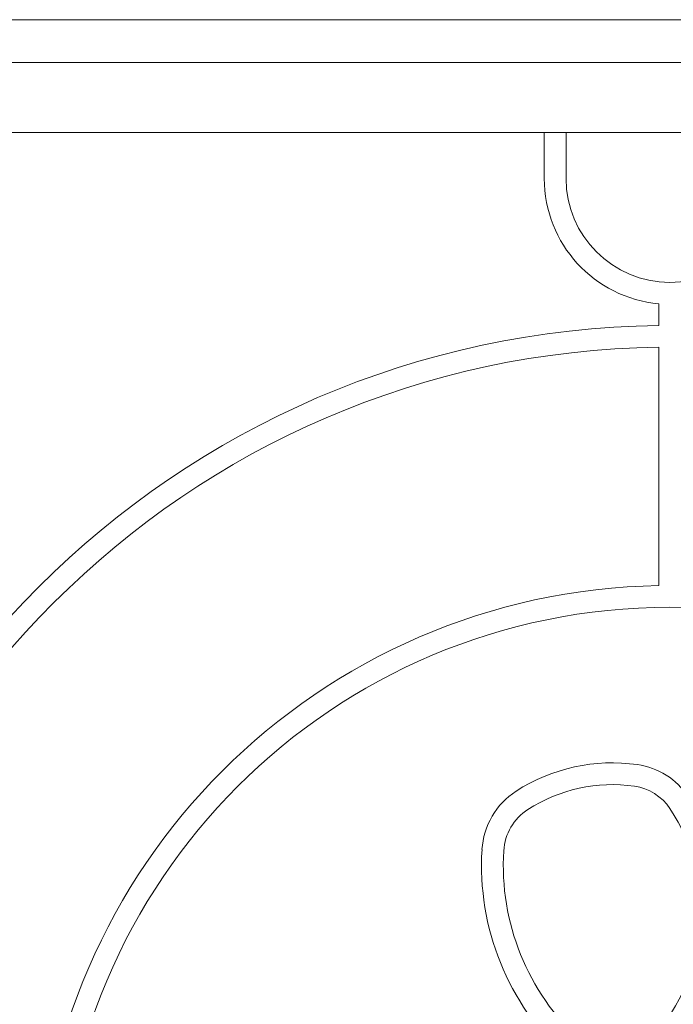
# Model space of a CAD drawing. Units: millimetres. Extents: x -7860 to 3380, y -7880 to 11845.
# Drawn here: x 227 to 542, y 5703 to 6177 of the extents above; entities that cross this region are included whole.
import ezdxf

# ---------------------------------------------------------------- set-up
doc = ezdxf.new("R2010")
doc.units = ezdxf.units.MM
doc.header["$MEASUREMENT"] = 0
doc.layers.add('Activity Square Tower 8602', color=7, linetype='Continuous')

msp = doc.modelspace()

# ---------------------------------------------------------------- linework, layer by layer
at = {"layer": 'Activity Square Tower 8602', "linetype": 'Continuous', "lineweight": 0}
for p, q in [((998, 6177.5), (82, 6177.5)), ((82, 6156.85), (498, 6156.85)), ((583, 6156.85), (498, 6156.85)), ((82, 6123.15), (498, 6123.15)), ((479.5, 6100.99), (479.5, 6123.15)), ((490, 6123.15), (490, 6100.99)), ((498, 6123.15), (583, 6123.15)), ((534.75, 6030.22), (534.75, 6040.72)), ((534.75, 5904.95), (534.75, 6019.72))]:
    msp.add_line(p, q, dxfattribs=at)
msp.add_circle((540, 5600), 294.5, dxfattribs=at)
for centre, radius, start, end in [((540, 6100.99), 60.5, 180, 265.0218), ((540, 6100.99), 50, 180, 0), ((540, 5600), 430.25, 90.6992, 179.3008), ((540, 5600), 419.75, 90.7166, 179.2834), ((540, 5600), 305, 90.9863, 179.0137), ((512.33, 5733.77), 85.78, 81.9414, 122.7531), ((519.41, 5783.77), 35.28, 33.6282, 81.9414), ((485.4, 5775.62), 36.01, 122.7531, 176.4996), ((512.33, 5733.77), 75.28, 81.9414, 122.7531), ((519.41, 5783.77), 24.78, 33.6282, 81.9414), ((465.4, 5747.85), 100.14, 317.4377, 33.6282), ((485.4, 5775.62), 25.51, 122.7531, 176.4996), ((465.4, 5747.85), 89.64, 317.4377, 33.6282), ((574.33, 5770.18), 125.1, 176.4996, 227.4682), ((574.33, 5770.18), 114.6, 176.4996, 227.4682)]:
    msp.add_arc(centre, radius, start, end, dxfattribs=at)

doc.saveas('drawing.dxf')
